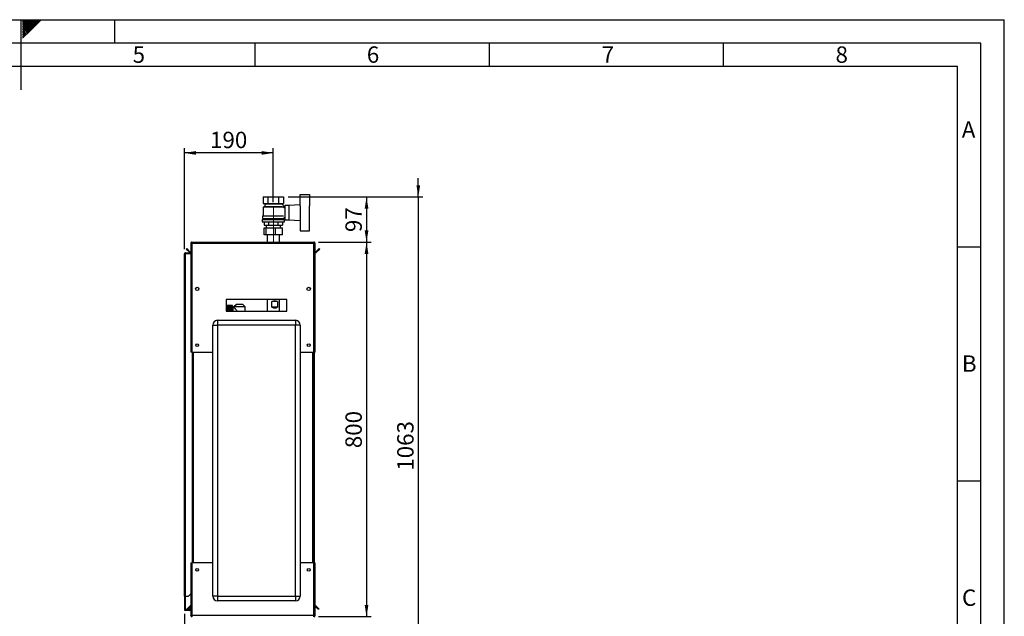
# Paper-space layout 'Blatt2' of a CAD drawing. Units: millimetres. Extents: x 0 to 420, y 0 to 297.
# Drawn here: x 210 to 420, y 170 to 297 of the extents above; entities that cross this region are included whole.
import ezdxf

# ---------------------------------------------------------------- set-up
doc = ezdxf.new("R2010")
doc.units = ezdxf.units.MM
doc.linetypes.add('CENTERX2', pattern=[20.32, 12.7, -2.54, 2.54, -2.54])
for name, color, linetype in [('1', 7, 'Continuous'), ('61', 7, 'Continuous'), ('62', 7, 'Continuous')]:
    doc.layers.add(name, color=color, linetype=linetype)
doc.styles.add('SLDTEXTSTYLE0', font='TXT', dxfattribs={"width": 0.75})
doc.styles.add('SLDTEXTSTYLE1', font='TXT', dxfattribs={"width": 0.605})
doc.dimstyles.new('SLDDIMSTYLE0', dxfattribs={"dimtxt": 3.5, "dimasz": 2.5, "dimexe": 0, "dimexo": 0.0625, "dimgap": 0.875, "dimtad": 1, "dimdec": 0, "dimlfac": 10, "dimrnd": 1e-09, "dimzin": 12, "dimdsep": 46, "dimtxsty": 'SLDTEXTSTYLE1', "dimsah": 1, "dimcen": 0.09, "dimadec": 0, "dimazin": 3, "dimtfac": 1, "dimtdec": 0, "dimtofl": 0, "dimtmove": 0, "dimatfit": 3, "dimfxl": 1, "dimfrac": 2, "dimtolj": 1, "dimtzin": 12, "dimarcsym": 0})
doc.dimstyles.new('SLDDIMSTYLE1', dxfattribs={"dimtxt": 3.5, "dimasz": 2.5, "dimexe": 0, "dimexo": 0.0625, "dimgap": 0.875, "dimtad": 1, "dimdec": 1, "dimlfac": 10, "dimrnd": 1e-09, "dimzin": 12, "dimdsep": 46, "dimtxsty": 'SLDTEXTSTYLE1', "dimsah": 1, "dimcen": 0.09, "dimadec": 0, "dimazin": 3, "dimtfac": 1, "dimtdec": 1, "dimtofl": 0, "dimtmove": 0, "dimatfit": 3, "dimfxl": 1, "dimfrac": 2, "dimtolj": 1, "dimtzin": 12, "dimarcsym": 0})
doc.dimstyles.new('SLDDIMSTYLE3', dxfattribs={"dimtxt": 3.5, "dimasz": 2.5, "dimexe": 0, "dimexo": 0.0625, "dimgap": 0.875, "dimtad": 1, "dimdec": 1, "dimlfac": 10, "dimrnd": 1e-09, "dimzin": 12, "dimdsep": 46, "dimtxsty": 'SLDTEXTSTYLE1', "dimsah": 1, "dimcen": 0.09, "dimadec": 0, "dimazin": 3, "dimtfac": 1, "dimtdec": 1, "dimtmove": 0, "dimatfit": 0, "dimfxl": 1, "dimfrac": 2, "dimtolj": 1, "dimtzin": 12, "dimarcsym": 0})
doc.dimstyles.new('SLDDIMSTYLE4', dxfattribs={"dimtxt": 3.5, "dimasz": 2.5, "dimexe": 0, "dimexo": 0.0625, "dimgap": 0.875, "dimtad": 1, "dimdec": 0, "dimlfac": 10, "dimrnd": 1e-09, "dimzin": 12, "dimdsep": 46, "dimtxsty": 'SLDTEXTSTYLE1', "dimsah": 1, "dimcen": 0.09, "dimadec": 0, "dimazin": 3, "dimtfac": 1, "dimtmove": 0, "dimatfit": 0, "dimfxl": 1, "dimfrac": 2, "dimtolj": 1, "dimtzin": 12, "dimarcsym": 0})

# ---------------------------------------------------------------- blocks, each defined once
blk = doc.blocks.new('_D_21')
at = {"layer": '1'}
for p, q in [((244.94, 170.06), (244.94, 138.96)), ((256.74, 161.08), (256.74, 138.96)), ((244.94, 139.96), (240.94, 139.96)), ((244.94, 139.96), (256.74, 139.96)), ((256.74, 139.96), (260.74, 139.96))]:
    blk.add_line(p, q, dxfattribs=at)
for points in [[(244.94, 139.96), (242.44, 140.36), (242.44, 139.56)], [(256.74, 139.96), (259.24, 139.56), (259.24, 140.36)]]:
    blk.add_solid(points, dxfattribs=at)
at = {"layer": '1', "insert": (246.83, 144.47), "char_height": 3.5, "attachment_point": 1, "style": 'SLDTEXTSTYLE1'}
blk.add_mtext('118', dxfattribs=at)
blk = doc.blocks.new('_D_23')
at = {"layer": '1'}
for p, q in [((244.94, 247.95), (244.94, 269.54)), ((263.94, 258.03), (263.94, 269.54)), ((263.94, 268.54), (244.94, 268.54))]:
    blk.add_line(p, q, dxfattribs=at)
for points in [[(244.94, 268.54), (247.44, 268.14), (247.44, 268.94)], [(263.94, 268.54), (261.44, 268.94), (261.44, 268.14)]]:
    blk.add_solid(points, dxfattribs=at)
at = {"layer": '1', "insert": (250.43, 273.06), "char_height": 3.5, "attachment_point": 1, "style": 'SLDTEXTSTYLE1'}
blk.add_mtext('190', dxfattribs=at)
blk = doc.blocks.new('_D_24')
at = {"layer": '1'}
for p, q in [((267.14, 259.13), (284.84, 259.13)), ((283.84, 259.13), (283.84, 249.48)), ((273.61, 249.48), (284.84, 249.48))]:
    blk.add_line(p, q, dxfattribs=at)
for points in [[(283.84, 259.13), (283.44, 256.63), (284.24, 256.63)], [(283.84, 249.48), (284.24, 251.98), (283.44, 251.98)]]:
    blk.add_solid(points, dxfattribs=at)
at = {"layer": '1', "insert": (279.33, 251.63), "char_height": 3.5, "attachment_point": 1, "rotation": 90, "style": 'SLDTEXTSTYLE1'}
blk.add_mtext('97', dxfattribs=at)
blk = doc.blocks.new('_D_25')
at = {"layer": '1'}
for p, q in [((273.61, 249.48), (284.84, 249.48)), ((283.84, 249.48), (283.84, 169.48)), ((273.61, 169.48), (284.84, 169.48))]:
    blk.add_line(p, q, dxfattribs=at)
for points in [[(283.84, 249.48), (283.44, 246.98), (284.24, 246.98)], [(283.84, 169.48), (284.24, 171.98), (283.44, 171.98)]]:
    blk.add_solid(points, dxfattribs=at)
at = {"layer": '1', "insert": (279.33, 205.47), "char_height": 3.5, "attachment_point": 1, "rotation": 90, "style": 'SLDTEXTSTYLE1'}
blk.add_mtext('800', dxfattribs=at)
blk = doc.blocks.new('_D_26')
at = {"layer": '1'}
for p, q in [((294.89, 259.13), (294.89, 263.13)), ((267.14, 259.13), (295.89, 259.13)), ((294.89, 259.13), (294.89, 152.88)), ((264.94, 152.88), (295.89, 152.88)), ((294.89, 152.88), (294.89, 148.88))]:
    blk.add_line(p, q, dxfattribs=at)
for points in [[(294.89, 259.13), (295.29, 261.63), (294.49, 261.63)], [(294.89, 152.88), (294.49, 150.38), (295.29, 150.38)]]:
    blk.add_solid(points, dxfattribs=at)
at = {"layer": '1', "insert": (290.38, 200.66), "char_height": 3.5, "attachment_point": 1, "rotation": 90, "style": 'SLDTEXTSTYLE1'}
blk.add_mtext('1063', dxfattribs=at)

psp = doc.layouts.new('Blatt2')

# ---------------------------------------------------------------- linework, layer by layer
at = {"color": 7, "linetype": 'Continuous', "lineweight": 30}
for p, q in [((261.748, 259.129), (261.748, 257.729)), ((261.748, 259.129), (262.845, 259.129)), ((262.845, 257.729), (262.845, 259.129)), ((262.845, 259.129), (265.039, 259.129)), ((265.039, 259.129), (265.039, 257.729)), ((265.039, 259.129), (266.136, 259.129)), ((266.136, 259.129), (266.136, 257.729)), ((269.642, 257.221), (269.642, 259.679)), ((269.642, 259.679), (271.642, 259.679)), ((271.642, 259.679), (271.642, 257.226)), ((262.142, 257.079), (261.742, 256.979)), ((261.742, 256.979), (261.742, 255.079)), ((266.137, 256.979), (261.742, 256.979)), ((261.748, 257.729), (262.845, 257.729)), ((262.042, 257.729), (262.142, 257.679)), ((262.142, 257.679), (262.142, 257.079)), ((262.142, 257.679), (265.742, 257.679)), ((262.142, 257.079), (265.736, 257.079)), ((262.845, 257.729), (265.039, 257.729)), ((265.039, 257.729), (266.136, 257.729)), ((266.345, 257.032), (265.736, 257.642)), ((265.742, 257.679), (265.842, 257.729)), ((265.742, 257.636), (265.742, 257.679)), ((265.942, 257.029), (265.942, 257.027)), ((266.342, 257.029), (265.942, 257.029)), ((266.137, 256.824), (266.345, 257.032)), ((266.342, 256.767), (266.342, 257.029)), ((266.392, 256.779), (266.342, 256.779)), ((267.242, 257.329), (266.392, 257.329)), ((266.392, 257.329), (266.392, 254.229)), ((269.642, 257.425), (267.242, 257.329)), ((267.242, 257.329), (267.242, 254.229)), ((269.742, 254.331), (269.742, 257.226)), ((271.642, 254.331), (271.642, 257.226)), ((271.662, 257.179), (271.642, 257.179)), ((271.662, 254.379), (271.662, 257.179)), ((261.642, 255.079), (261.642, 254.529)), ((261.642, 255.079), (266.128, 255.079)), ((261.642, 254.529), (266.242, 254.529)), ((261.842, 254.529), (261.842, 254.329)), ((266.042, 254.329), (266.042, 254.529)), ((266.242, 254.529), (266.242, 254.779)), ((266.242, 254.779), (266.392, 254.779)), ((271.642, 254.379), (271.662, 254.379)), ((261.592, 254.329), (261.592, 253.829)), ((261.592, 254.329), (266.292, 254.329)), ((261.592, 253.829), (266.292, 253.829)), ((261.951, 251.019), (261.951, 252.519)), ((261.951, 252.519), (262.429, 252.519)), ((261.979, 253.829), (261.979, 253.129)), ((261.979, 253.129), (262.96, 253.129)), ((262.429, 251.019), (262.429, 252.519)), ((262.429, 252.519), (264.42, 252.519)), ((262.442, 253.129), (262.442, 252.519)), ((262.96, 253.129), (262.96, 253.829)), ((262.96, 253.129), (264.923, 253.129)), ((264.42, 251.019), (264.42, 252.519)), ((264.42, 252.519), (265.933, 252.519)), ((264.923, 253.829), (264.923, 253.129)), ((264.923, 253.129), (265.905, 253.129)), ((265.442, 252.519), (265.442, 253.129)), ((265.905, 253.829), (265.905, 253.129)), ((265.933, 251.019), (265.933, 252.519)), ((266.292, 253.829), (266.292, 254.329)), ((266.392, 254.229), (267.242, 254.229)), ((267.242, 254.229), (269.642, 254.133)), ((269.642, 254.337), (269.642, 251.879)), ((271.642, 251.879), (271.642, 254.331)), ((262.429, 251.019), (261.951, 251.019)), ((264.42, 251.019), (262.429, 251.019)), ((262.597, 251.019), (262.597, 249.479)), ((265.933, 251.019), (264.42, 251.019)), ((265.287, 249.479), (265.287, 251.019)), ((269.642, 251.879), (271.642, 251.879)), ((245.343, 248.003), (245.449, 248.109)), ((246.205, 247.352), (245.449, 248.109)), ((246.342, 249.249), (246.492, 249.249)), ((246.342, 249.249), (246.342, 249.178)), ((246.342, 249.178), (246.342, 225.979)), ((246.492, 249.249), (246.492, 249.233)), ((246.572, 249.479), (246.572, 249.249)), ((246.572, 249.479), (272.612, 249.479)), ((246.572, 249.249), (246.572, 225.979)), ((246.572, 249.249), (272.612, 249.249)), ((272.612, 249.249), (272.612, 249.479)), ((272.612, 225.979), (272.612, 249.249)), ((272.842, 249.249), (272.692, 249.249)), ((272.692, 249.233), (272.692, 249.249)), ((272.842, 249.178), (272.842, 249.249)), ((272.842, 225.979), (272.842, 249.178)), ((273.735, 248.109), (272.978, 247.352)), ((273.841, 248.003), (273.735, 248.109)), ((244.942, 246.949), (245.172, 246.949)), ((244.942, 173.829), (244.942, 246.949)), ((245.172, 247.029), (245.172, 247.179)), ((245.172, 247.179), (246.342, 247.179)), ((245.172, 247.029), (246.342, 247.029)), ((245.172, 173.829), (245.172, 246.949)), ((246.342, 246.949), (245.172, 246.949)), ((246.099, 247.246), (245.343, 248.003)), ((246.205, 247.352), (246.099, 247.246)), ((272.978, 247.352), (273.084, 247.246)), ((273.841, 248.003), (273.084, 247.246)), ((247.992, 239.678), (247.992, 239.28)), ((271.192, 239.28), (271.192, 239.678)), ((266.842, 237.229), (253.842, 237.229)), ((253.842, 237.229), (253.842, 234.729)), ((255.202, 235.964), (254.102, 235.964)), ((254.102, 235.964), (254.952, 235.964)), ((254.102, 235.964), (254.102, 235.964)), ((254.102, 235.964), (254.102, 235.959)), ((254.102, 235.956), (254.102, 235.959)), ((254.952, 235.959), (254.102, 235.959)), ((254.102, 235.956), (254.952, 235.956)), ((254.102, 235.956), (254.102, 235.943)), ((254.102, 235.936), (254.102, 235.943)), ((254.952, 235.943), (254.102, 235.943)), ((254.102, 235.936), (254.952, 235.936)), ((254.102, 235.936), (254.102, 235.914)), ((254.102, 235.904), (254.102, 235.914)), ((254.952, 235.914), (254.102, 235.914)), ((254.102, 235.904), (254.952, 235.904)), ((254.102, 235.904), (254.102, 235.874)), ((254.102, 235.861), (254.102, 235.874)), ((254.952, 235.874), (254.102, 235.874)), ((254.102, 235.861), (254.952, 235.861)), ((254.102, 235.861), (254.102, 235.823)), ((254.102, 235.806), (254.102, 235.823)), ((254.952, 235.823), (254.102, 235.823)), ((254.102, 235.806), (254.952, 235.806)), ((254.102, 235.806), (254.102, 235.76)), ((254.102, 235.741), (254.102, 235.76)), ((254.952, 235.76), (254.102, 235.76)), ((254.102, 235.741), (254.952, 235.741)), ((254.102, 235.741), (254.102, 235.687)), ((254.102, 235.665), (254.102, 235.687)), ((254.952, 235.687), (254.102, 235.687)), ((254.102, 235.665), (254.952, 235.665)), ((254.102, 235.665), (254.102, 235.604)), ((254.102, 235.58), (254.102, 235.604)), ((254.952, 235.604), (254.102, 235.604)), ((254.102, 235.58), (254.952, 235.58)), ((254.102, 235.58), (254.102, 235.512)), ((254.102, 235.485), (254.102, 235.512)), ((254.952, 235.512), (254.102, 235.512)), ((254.102, 235.485), (254.952, 235.485)), ((254.102, 235.485), (254.102, 235.412)), ((254.952, 235.959), (254.952, 235.964)), ((254.952, 235.943), (254.952, 235.956)), ((254.952, 235.914), (254.952, 235.936)), ((254.952, 235.874), (254.952, 235.904)), ((254.952, 235.823), (254.952, 235.861)), ((254.952, 235.76), (254.952, 235.806)), ((254.952, 235.687), (254.952, 235.741)), ((254.952, 235.604), (254.952, 235.665)), ((254.952, 235.512), (254.952, 235.58)), ((254.952, 235.412), (254.952, 235.485)), ((255.202, 234.729), (255.202, 235.964)), ((255.533, 235.569), (255.302, 235.569)), ((256.046, 236.18), (255.527, 235.679)), ((255.527, 235.679), (255.527, 235.562)), ((257.957, 235.679), (255.527, 235.679)), ((257.438, 236.18), (256.046, 236.18)), ((257.957, 235.679), (257.438, 236.18)), ((257.957, 234.729), (257.957, 235.679)), ((262.597, 237.229), (262.597, 234.729)), ((263.627, 235.579), (263.627, 236.779)), ((264.809, 236.779), (263.627, 236.779)), ((264.809, 235.579), (263.627, 235.579)), ((264.809, 236.779), (264.809, 235.579)), ((265.287, 234.729), (265.287, 237.229)), ((266.842, 234.729), (266.842, 237.229)), ((253.842, 234.729), (266.842, 234.729)), ((254.102, 235.382), (254.102, 235.412)), ((254.952, 235.412), (254.102, 235.412)), ((254.102, 235.382), (254.952, 235.382)), ((254.102, 235.382), (254.102, 235.303)), ((254.102, 235.272), (254.102, 235.303)), ((254.952, 235.303), (254.102, 235.303)), ((254.102, 235.272), (254.952, 235.272)), ((254.102, 235.272), (254.102, 235.188)), ((254.102, 235.155), (254.102, 235.188)), ((254.952, 235.188), (254.102, 235.188)), ((254.102, 235.155), (254.952, 235.155)), ((254.102, 235.155), (254.102, 235.067)), ((254.102, 235.033), (254.102, 235.067)), ((254.952, 235.067), (254.102, 235.067)), ((254.102, 235.033), (254.952, 235.033)), ((254.102, 235.033), (254.102, 234.942)), ((254.102, 234.906), (254.102, 234.942)), ((254.952, 234.942), (254.102, 234.942)), ((254.102, 234.906), (254.952, 234.906)), ((254.102, 234.906), (254.102, 234.812)), ((254.102, 234.775), (254.102, 234.812)), ((254.952, 234.812), (254.102, 234.812)), ((254.102, 234.775), (254.952, 234.775)), ((254.102, 234.775), (254.102, 234.729)), ((254.952, 235.303), (254.952, 235.382)), ((254.952, 235.188), (254.952, 235.272)), ((254.952, 235.067), (254.952, 235.155)), ((254.952, 234.942), (254.952, 235.033)), ((254.952, 234.812), (254.952, 234.906)), ((254.952, 234.729), (254.952, 234.775)), ((250.992, 231.779), (251.992, 231.779)), ((250.992, 173.879), (250.992, 231.779)), ((251.992, 232.779), (251.992, 231.779)), ((251.992, 232.779), (268.692, 232.779)), ((251.992, 231.779), (251.992, 173.879)), ((268.692, 231.779), (251.992, 231.779)), ((268.692, 232.779), (268.692, 231.779)), ((268.692, 173.879), (268.692, 231.779)), ((269.692, 231.779), (268.692, 231.779)), ((269.692, 231.779), (269.692, 173.879)), ((246.572, 225.979), (246.342, 225.979)), ((246.572, 225.979), (250.992, 225.979)), ((246.592, 225.979), (246.592, 180.979)), ((269.692, 225.979), (272.612, 225.979)), ((272.592, 180.979), (272.592, 225.979)), ((272.842, 225.979), (272.612, 225.979)), ((272.692, 225.979), (272.692, 180.979)), ((246.342, 180.979), (246.342, 169.779)), ((246.342, 180.979), (246.572, 180.979)), ((246.572, 180.979), (246.572, 169.709)), ((250.992, 180.979), (246.572, 180.979)), ((272.612, 180.979), (269.692, 180.979)), ((272.612, 169.709), (272.612, 180.979)), ((272.612, 180.979), (272.842, 180.979)), ((272.842, 169.779), (272.842, 180.979)), ((245.172, 173.829), (244.942, 173.829)), ((244.942, 173.829), (244.942, 173.814)), ((245.092, 173.814), (244.942, 173.814)), ((244.942, 173.814), (244.942, 171.059)), ((245.092, 173.814), (245.092, 173.829)), ((245.092, 173.814), (245.092, 171.059)), ((245.172, 173.829), (245.842, 173.829)), ((245.842, 173.829), (246.342, 174.329)), ((251.992, 173.879), (250.992, 173.879)), ((251.992, 173.879), (251.992, 172.879)), ((251.992, 173.879), (268.692, 173.879)), ((268.692, 172.879), (251.992, 172.879)), ((268.692, 173.879), (268.692, 172.879)), ((268.692, 173.879), (269.692, 173.879)), ((245.092, 171.059), (244.942, 171.059)), ((245.172, 170.979), (245.172, 170.829)), ((246.112, 170.979), (245.172, 170.979)), ((246.112, 170.829), (245.172, 170.829)), ((245.519, 171.132), (246.099, 171.711)), ((245.519, 171.132), (245.625, 171.025)), ((245.625, 171.025), (246.192, 171.592)), ((246.112, 170.979), (246.112, 170.829)), ((246.192, 171.729), (246.192, 171.059)), ((246.342, 171.729), (246.192, 171.729)), ((246.192, 171.059), (246.342, 171.059)), ((272.978, 171.605), (273.084, 171.711)), ((272.978, 171.605), (273.558, 171.025)), ((273.084, 171.711), (273.664, 171.132)), ((273.664, 171.132), (273.558, 171.025)), ((246.342, 169.779), (246.342, 169.709)), ((246.342, 169.709), (246.492, 169.709)), ((246.492, 169.725), (246.492, 169.709)), ((272.612, 169.709), (246.572, 169.709)), ((246.572, 169.709), (246.572, 169.479)), ((272.612, 169.479), (272.612, 169.709)), ((272.692, 169.709), (272.692, 169.725)), ((272.842, 169.709), (272.692, 169.709)), ((272.842, 169.709), (272.842, 169.779))]:
    psp.add_line(p, q, dxfattribs=at)
at = {"color": 1, "linetype": 'Continuous', "lineweight": 30}
for p, q in [((255.302, 235.569), (255.302, 234.729)), ((246.822, 225.979), (246.822, 180.979)), ((272.362, 180.979), (272.362, 225.979)), ((246.192, 171.619), (246.099, 171.711))]:
    psp.add_line(p, q, dxfattribs=at)
at = {"color": 7, "linetype": 'Continuous', "lineweight": 30}
for centre, radius in [((247.692, 239.479), 0.36), ((271.492, 239.479), 0.36), ((247.692, 227.479), 0.3), ((271.492, 227.479), 0.3), ((247.692, 179.479), 0.3), ((271.492, 179.479), 0.3)]:
    psp.add_circle(centre, radius, dxfattribs=at)
for centre, radius, start, end in [((246.262, 247.409), 0.23, 225, 290.35441), ((246.262, 247.409), 0.08, 225, 0), ((272.922, 247.409), 0.08, 180, 315), ((272.922, 247.409), 0.23, 249.64559, 315), ((255.302, 235.669), 0.1, 180, 270), ((251.992, 231.779), 1, 90, 180), ((268.692, 231.779), 1, 0, 90), ((251.992, 173.879), 1, 180, 270), ((268.692, 173.879), 1, 270, 0), ((245.172, 171.059), 0.23, 180, 270), ((245.172, 171.059), 0.08, 180, 270), ((246.262, 171.549), 0.23, 69.64559, 135), ((246.112, 171.059), 0.08, 270, 0), ((246.112, 171.059), 0.23, 270, 360), ((272.922, 171.549), 0.23, 45, 110.35441), ((272.922, 171.549), 0.08, 45, 180)]:
    psp.add_arc(centre, radius, start, end, dxfattribs=at)
for centre, major_axis, start_param, end_param in [((263.942, 235.579), (1.055, 1.055), 0.2006786, 1.1379146), ((263.942, 236.779), (1.055, -1.055), 5.1452707, 6.0825067)]:
    psp.add_ellipse(centre, major_axis=major_axis, ratio=0.7911099, start_param=start_param, end_param=end_param, dxfattribs=at)
for points, knots in [([(246.572, 249.479), (246.547, 249.476), (246.495, 249.471), (246.426, 249.432), (246.373, 249.372), (246.345, 249.307), (246.343, 249.265), (246.342, 249.249)], [0, 0, 0, 0, 0.209052, 0.427821, 0.6465923, 0.8653635, 1, 1, 1, 1]), ([(246.342, 249.178), (246.344, 249.183), (246.349, 249.193), (246.389, 249.208), (246.448, 249.224), (246.513, 249.237), (246.556, 249.246), (246.572, 249.249)], [0, 0, 0, 0, 0.20905204, 0.42782096, 0.64659232, 0.86536355, 1, 1, 1, 1]), ([(246.572, 249.329), (246.56, 249.327), (246.538, 249.324), (246.511, 249.304), (246.495, 249.278), (246.493, 249.258), (246.492, 249.249)], [0, 0, 0, 0, 0.2841548, 0.5309932, 0.7777477, 1, 1, 1, 1]), ([(272.842, 249.249), (272.839, 249.274), (272.834, 249.325), (272.795, 249.395), (272.735, 249.448), (272.67, 249.475), (272.628, 249.478), (272.612, 249.479)], [0, 0, 0, 0, 0.20905204, 0.42782096, 0.64659232, 0.86536355, 1, 1, 1, 1]), ([(272.692, 249.249), (272.69, 249.261), (272.687, 249.283), (272.667, 249.309), (272.641, 249.326), (272.621, 249.328), (272.612, 249.329)], [0, 0, 0, 0, 0.2841548, 0.5309932, 0.7777477, 1, 1, 1, 1]), ([(272.612, 249.249), (272.637, 249.244), (272.688, 249.234), (272.758, 249.218), (272.811, 249.203), (272.838, 249.19), (272.841, 249.181), (272.842, 249.178)], [0, 0, 0, 0, 0.20905204, 0.42782096, 0.64659232, 0.86536355, 1, 1, 1, 1]), ([(245.172, 247.179), (245.141, 247.175), (245.08, 247.168), (245.003, 247.113), (244.951, 247.036), (244.945, 246.977), (244.942, 246.949)], [0, 0, 0, 0, 0.2547182, 0.5096101, 0.7645031, 1, 1, 1, 1]), ([(245.172, 247.029), (245.162, 247.028), (245.144, 247.026), (245.119, 247.011), (245.101, 246.989), (245.093, 246.966), (245.092, 246.953), (245.092, 246.949)], [0, 0, 0, 0, 0.2218699, 0.4500799, 0.6732284, 0.9028289, 1, 1, 1, 1]), ([(255.533, 235.562), (255.531, 235.564), (255.52, 235.576), (255.569, 235.523), (255.657, 235.425), (255.77, 235.296), (255.884, 235.162), (256.005, 235.007), (256.11, 234.866), (256.157, 234.764), (256.173, 234.729)], [0, 0, 0, 0, 0.0363722, 0.2090324, 0.3860439, 0.5177461, 0.6532092, 0.7885967, 0.9268139, 1, 1, 1, 1]), ([(246.572, 169.709), (246.547, 169.714), (246.495, 169.724), (246.426, 169.739), (246.373, 169.754), (246.345, 169.768), (246.343, 169.776), (246.342, 169.779)], [0, 0, 0, 0, 0.209052, 0.427821, 0.6465923, 0.8653635, 1, 1, 1, 1]), ([(246.342, 169.709), (246.344, 169.684), (246.349, 169.632), (246.389, 169.563), (246.448, 169.51), (246.513, 169.482), (246.556, 169.48), (246.572, 169.479)], [0, 0, 0, 0, 0.209052, 0.427821, 0.6465923, 0.8653635, 1, 1, 1, 1]), ([(246.492, 169.709), (246.493, 169.697), (246.496, 169.675), (246.517, 169.648), (246.543, 169.632), (246.562, 169.63), (246.572, 169.629)], [0, 0, 0, 0, 0.2841548, 0.5309932, 0.7777477, 1, 1, 1, 1]), ([(272.842, 169.779), (272.839, 169.775), (272.834, 169.764), (272.795, 169.749), (272.735, 169.734), (272.67, 169.72), (272.628, 169.712), (272.612, 169.709)], [0, 0, 0, 0, 0.209052, 0.427821, 0.6465923, 0.8653635, 1, 1, 1, 1]), ([(272.612, 169.629), (272.615, 169.629), (272.621, 169.629), (272.629, 169.631), (272.638, 169.633), (272.646, 169.636), (272.653, 169.64), (272.66, 169.644), (272.666, 169.649), (272.671, 169.655), (272.678, 169.663), (272.683, 169.672), (272.687, 169.681), (272.69, 169.69), (272.692, 169.699), (272.692, 169.706), (272.692, 169.709)], [0, 0, 0, 0, 0.0694652, 0.1395677, 0.2117072, 0.2845613, 0.3451737, 0.4062079, 0.4685693, 0.5313903, 0.5919827, 0.7152262, 0.7780249, 0.8327409, 0.9436772, 1, 1, 1, 1]), ([(272.612, 169.479), (272.618, 169.479), (272.637, 169.479), (272.662, 169.484), (272.686, 169.491), (272.71, 169.5), (272.734, 169.513), (272.755, 169.528), (272.77, 169.541), (272.784, 169.555), (272.796, 169.571), (272.807, 169.587), (272.817, 169.604), (272.825, 169.622), (272.832, 169.641), (272.836, 169.658), (272.84, 169.676), (272.842, 169.693), (272.842, 169.705), (272.842, 169.709)], [0, 0, 0, 0, 0.0514313, 0.1558873, 0.2090235, 0.2627816, 0.3721242, 0.4278395, 0.4815981, 0.5357301, 0.5910392, 0.6467551, 0.7005138, 0.7546457, 0.8099548, 0.8656707, 0.899034, 0.9661859, 1, 1, 1, 1])]:
    psp.add_open_spline(points, degree=3, knots=knots, dxfattribs=at)
at = {"layer": '1', "linetype": 'CENTERX2', "lineweight": 0}
psp.add_line((263.942, 257.033), (263.942, 249.483), dxfattribs=at)
at = {"layer": '61'}
for p in [(0, 297), (420, 0)]:
    psp.add_line(p, (420, 297), dxfattribs=at)
at = {"layer": '61', "color": 7, "linetype": 'Continuous', "lineweight": 30}
for p, q in [((415, 292), (5, 292)), ((415, 5), (415, 292))]:
    psp.add_line(p, q, dxfattribs=at)
at = {"layer": '61', "color": 7, "linetype": 'Continuous'}
for p, q in [((410, 287), (10, 287)), ((410, 47.454), (410, 287))]:
    psp.add_line(p, q, dxfattribs=at)
at = {"layer": '62', "color": 7, "linetype": 'Continuous'}
for p, q in [((210, 297), (210, 282)), ((210.42, 296.561), (210.859, 297)), ((210.42, 296.914), (210.506, 297)), ((210.49, 296.277), (211.213, 297)), ((210.667, 296.1), (211.566, 297)), ((210.844, 295.924), (211.92, 297)), ((211.02, 295.747), (212.274, 297)), ((211.197, 295.57), (212.627, 297)), ((211.374, 295.393), (212.981, 297)), ((211.551, 295.216), (213.334, 297)), ((211.728, 295.04), (213.688, 297)), ((211.904, 294.863), (214.041, 297)), ((212.081, 294.686), (214.395, 297)), ((230, 297), (230, 292)), ((210.42, 296.207), (210.49, 296.277)), ((210.42, 295.853), (210.667, 296.1)), ((210.42, 295.5), (210.844, 295.924)), ((210.42, 295.146), (211.02, 295.747)), ((210.42, 294.793), (211.197, 295.57)), ((210.42, 294.439), (211.374, 295.393)), ((210.42, 294.086), (211.551, 295.216)), ((210.42, 293.732), (211.728, 295.04)), ((210.42, 293.379), (211.904, 294.863)), ((210.42, 293.025), (212.081, 294.686)), ((260, 292), (260, 287)), ((310, 292), (310, 287)), ((360, 292), (360, 287)), ((410, 248.5), (415, 248.5)), ((410, 198.5), (415, 198.5))]:
    psp.add_line(p, q, dxfattribs=at)

# ---------------------------------------------------------------- texts
at = {"layer": '62', "char_height": 3.5, "attachment_point": 2, "style": 'SLDTEXTSTYLE0'}
for s, insert in [('5', (235.232, 291.29)), ('6', (285.229, 291.29)), ('7', (335.368, 291.29)), ('8', (385.293, 291.29)), ('A', (412.374, 275.29)), ('B', (412.515, 225.29)), ('C', (412.495, 175.29))]:
    psp.add_mtext(s, dxfattribs=dict(at, insert=insert))

# ---------------------------------------------------------------- dimensions: what is measured, and where the dimension line sits
at = {"layer": '1'}
for base, p1, p2, dimstyle, picture, middle in [((244.942, 268.544), (263.942, 257.033), (244.942, 246.949), 'SLDDIMSTYLE1', '_D_23', (254.442, 268.544)), ((256.742, 139.955), (244.942, 171.059), (256.742, 162.079), 'SLDDIMSTYLE3', '_D_21', (250.842, 139.955))]:
    dim = psp.add_linear_dim(base=base, p1=p1, p2=p2, dimstyle=dimstyle, dxfattribs=at)
    dim.commit()
    dim.dimension.update_dxf_attribs({"geometry": picture, "text_midpoint": middle, "dimtype": 160})
for base, p1, p2, dimstyle, picture, middle in [((294.892538017, 152.878752209), (266.135693638, 259.128752209), (263.941762615, 152.878752209), 'SLDDIMSTYLE4', '_D_26', (294.892538017, 206.003752209)), ((283.841001431, 249.478752209), (266.135693638, 259.128752209), (272.611762615, 249.478752209), 'SLDDIMSTYLE0', '_D_24', (283.841001431, 254.303752209)), ((283.841, 169.479), (272.612, 249.479), (272.612, 169.479), 'SLDDIMSTYLE1', '_D_25', (283.841, 209.479))]:
    dim = psp.add_linear_dim(base=base, p1=p1, p2=p2, angle=90, dimstyle=dimstyle, dxfattribs=at)
    dim.commit()
    dim.dimension.update_dxf_attribs({"geometry": picture, "text_midpoint": middle, "dimtype": 160})

doc.saveas('drawing.dxf')
